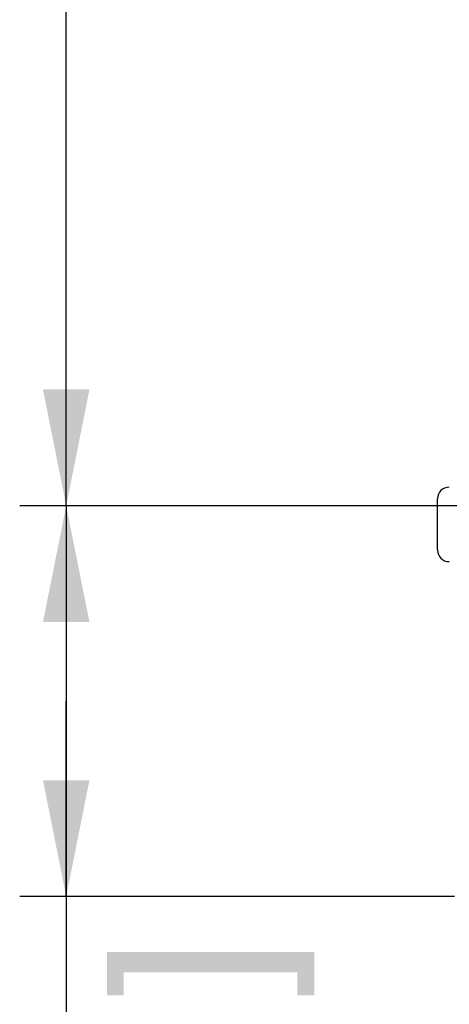
# Paper-space layout '45651_1_1' of a CAD drawing. Units: millimetres. Extents: x 0 to 594, y 0 to 420.
# Drawn here: x 33 to 42, y 56 to 77 of the extents above; entities that cross this region are included whole.
import ezdxf

# ---------------------------------------------------------------- set-up
doc = ezdxf.new("R2010")
doc.units = ezdxf.units.MM
doc.header["$LTSCALE"] = 32.67
doc.layers.get('0').update_dxf_attribs({"linetype": 'CONTINUOUS'})
doc.styles.get("Standard").update_dxf_attribs({"font": 'arial.ttf'})
doc.dimstyles.new('DIMSTYLE_3', dxfattribs={"dimtxt": 3.5, "dimasz": 2.5, "dimexe": 1, "dimexo": 0.0625, "dimgap": 0.875, "dimtad": 1, "dimlfac": 5, "dimdsep": 46, "dimtxsty": 'Standard', "dimblk": '_FILLED', "dimblk1": '_FILLED', "dimblk2": '_FILLED', "dimcen": 0.09, "dimclrt": 5, "dimadec": 1, "dimazin": 2, "dimtfac": 1, "dimtdec": 1, "dimtofl": 0, "dimtmove": 0, "dimatfit": 3, "dimldrblk": '_FILLED', "dimfxl": 1, "dimtolj": 1, "dimarcsym": 0})

# ---------------------------------------------------------------- blocks, each defined once
blk = doc.blocks.new('_FILLED')
at = {"color": 0, "linetype": 'ByBlock'}
blk.add_solid([(0, 0), (-1, 0.2), (-1, -0.2)], dxfattribs=at)
blk = doc.blocks.new('*D13')
at = {"color": 2, "linetype": 'Continuous', "transparency": 16777216}
for p, q in [((53.956, 66.567), (32.576, 66.567)), ((33.576, 66.567), (33.576, 62.367)), ((33.576, 58.167), (33.576, 62.367)), ((33.576, 62.367), (33.576, 45.074)), ((41.927, 58.167), (32.576, 58.167))]:
    blk.add_line(p, q, dxfattribs=at)
at = {"color": 2, "linetype": 'Continuous', "transparency": 16777216, "xscale": 2.5, "yscale": 2.5, "zscale": 2.5}
for p, rotation in [((33.576, 66.567), 90), ((33.576, 58.167), 270)]:
    blk.add_blockref('_FILLED', p, dxfattribs=dict(at, rotation=rotation))
blk = doc.blocks.new('*D14')
at = {"color": 2, "linetype": 'Continuous', "transparency": 16777216}
for p, q in [((53.956, 117.767), (32.576, 117.767)), ((33.576, 117.767), (33.576, 92.167)), ((33.576, 66.567), (33.576, 92.167)), ((53.956, 66.567), (32.576, 66.567))]:
    blk.add_line(p, q, dxfattribs=at)
at = {"color": 2, "linetype": 'Continuous', "transparency": 16777216, "xscale": 2.5, "yscale": 2.5, "zscale": 2.5}
for p, rotation in [((33.576, 117.767), 90), ((33.576, 66.567), 270)]:
    blk.add_blockref('_FILLED', p, dxfattribs=dict(at, rotation=rotation))

psp = doc.layouts.new('45651_1_1')

# ---------------------------------------------------------------- linework, layer by layer
at = {"color": 7, "linetype": 'Continuous'}
psp.add_line((41.5586, 65.6168), (41.5586, 66.7168), dxfattribs=at)
for centre, start, end in [((41.8086, 66.7168), 90, 180), ((41.8086, 65.6168), 180, 270)]:
    psp.add_arc(centre, 0.25, start, end, dxfattribs=at)
at = {"color": 5, "linetype": 'Continuous'}
for points in [[(34.4508, 56.9756), (34.8137, 56.0423), (34.4508, 56.0423)], [(34.8137, 56.5349), (34.8137, 56.0423), (34.4508, 56.9756)], [(38.5471, 56.5349), (34.8137, 56.5349), (34.4508, 56.9756)], [(38.5471, 56.5349), (34.4508, 56.9756), (38.91, 56.9756)], [(38.91, 56.9756), (38.91, 56.0423), (38.5471, 56.5349)], [(38.5471, 56.5349), (38.91, 56.0423), (38.5471, 56.0423)]]:
    psp.add_solid(points, dxfattribs=at)

# ---------------------------------------------------------------- dimensions: what is measured, and where the dimension line sits
at = {"color": 2, "linetype": 'Continuous'}
for p1, angle, picture, middle in [((54.0186, 117.7668), 270, '*D14', (33.5758, 84.6984)), ((41.9892, 58.1668), 90, '*D13', (33.5758, 45.0742))]:
    dim = psp.add_linear_dim(base=(33.5758, 66.5668), p1=p1, p2=(54.0186, 66.5668), angle=angle, text='<>\\P[]', dimstyle='DIMSTYLE_3', dxfattribs=at)
    dim.commit()
    dim.dimension.update_dxf_attribs({"geometry": picture, "text_midpoint": middle, "dimtype": 160})

doc.saveas('drawing.dxf')
